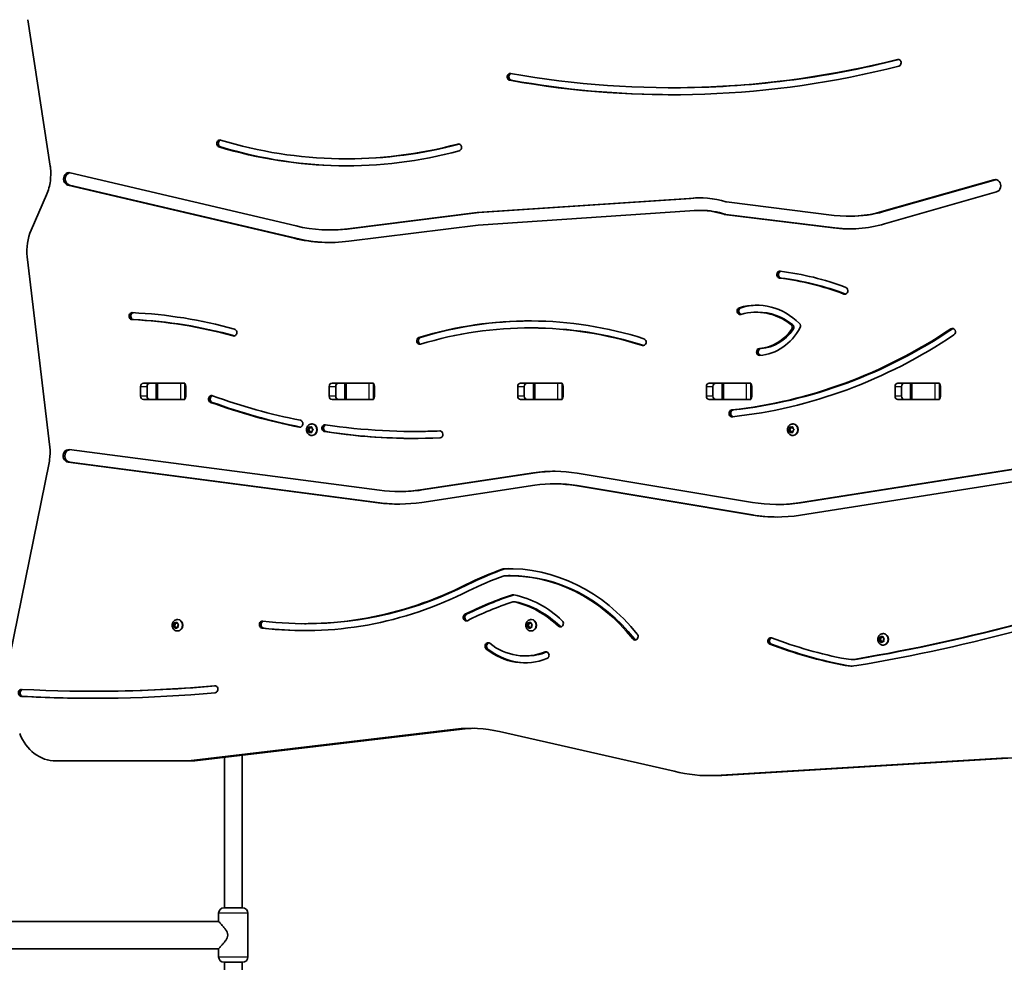
# Model space of a CAD drawing. Units: millimetres. Extents: x -4311 to 4521, y -6192 to 6489.
# Drawn here: x 1137 to 2041, y -1331 to -465 of the extents above; entities that cross this region are included whole.
import ezdxf

# ---------------------------------------------------------------- set-up
doc = ezdxf.new("R2010")
doc.units = ezdxf.units.MM
doc.layers.add('Widoczne (ISO)', color=7, linetype='Continuous', lineweight=35)
doc.layers.add('Widoczne wąskie (ISO)', color=7, linetype='Continuous', lineweight=25)

msp = doc.modelspace()

# ---------------------------------------------------------------- linework, layer by layer
at = {"layer": 'Widoczne (ISO)'}
for p, q in [((1144.85, -465.1), (1165.31, -599.6)), ((1735.93, -527.59), (1737.43, -527.59)), ((1436.99, -592.83), (1438.49, -592.83)), ((1183.56, -605.62), (1391.24, -654.53)), ((1929.06, -641.35), (2031.9, -612.03)), ((1930.56, -641.35), (2033.4, -612.03)), ((1389.24, -665.85), (1181.56, -616.93)), ((1390.74, -665.85), (1183.06, -616.93)), ((2034.3, -623.25), (1931.46, -652.57)), ((1161.97, -625.77), (1147.78, -658.27)), ((1557.36, -642.24), (1751.94, -629.24)), ((1558.86, -642.24), (1753.44, -629.24)), ((1751.94, -629.24), (1753.44, -629.24)), ((1786.16, -632.49), (1885.27, -644.78)), ((1752.76, -640.75), (1558.19, -653.75)), ((1761.56, -640.2), (1763.06, -640.2)), ((1438.48, -657.08), (1557.36, -642.24)), ((1439.98, -657.08), (1558.86, -642.24)), ((1557.36, -642.24), (1558.86, -642.24)), ((1884.2, -656.26), (1784.27, -643.87)), ((1885.7, -656.26), (1785.77, -643.87)), ((1898.76, -645.61), (1900.26, -645.61)), ((1421.95, -658.11), (1423.45, -658.11)), ((1558.19, -653.75), (1439.55, -668.57)), ((1144.23, -682.9), (1165.03, -857.56)), ((1813.66, -733.67), (1815.16, -733.67)), ((1605.33, -748.1), (1606.83, -748.1)), ((1248.22, -810.87), (1248.22, -801.82)), ((1250.86, -798.77), (1287.23, -798.77)), ((1254.22, -801.82), (1254.22, -810.87)), ((1262.56, -798.85), (1256.28, -798.85)), ((1262.56, -798.85), (1264.08, -798.85)), ((1262.56, -798.85), (1262.56, -813.85)), ((1284.78, -798.85), (1264.08, -798.85)), ((1284.78, -798.85), (1288.92, -798.85)), ((1289.87, -801.82), (1289.87, -810.87)), ((1421.43, -810.87), (1421.43, -801.82)), ((1424.07, -798.77), (1460.44, -798.77)), ((1427.43, -801.82), (1427.43, -810.87)), ((1435.76, -798.85), (1429.49, -798.85)), ((1435.76, -798.85), (1437.29, -798.85)), ((1435.76, -798.85), (1435.76, -813.85)), ((1457.99, -798.85), (1437.29, -798.85)), ((1457.99, -798.85), (1462.13, -798.85)), ((1463.08, -801.82), (1463.08, -810.87)), ((1594.63, -810.87), (1594.63, -801.82)), ((1597.27, -798.77), (1633.64, -798.77)), ((1600.63, -801.82), (1600.63, -810.87)), ((1608.97, -798.85), (1602.69, -798.85)), ((1608.97, -798.85), (1610.49, -798.85)), ((1608.97, -798.85), (1608.97, -813.85)), ((1631.19, -798.85), (1610.49, -798.85)), ((1631.19, -798.85), (1635.33, -798.85)), ((1636.28, -801.82), (1636.28, -810.87)), ((1767.84, -810.87), (1767.84, -801.82)), ((1770.48, -798.77), (1806.85, -798.77)), ((1773.84, -801.82), (1773.84, -810.87)), ((1782.17, -798.85), (1775.9, -798.85)), ((1782.17, -798.85), (1783.7, -798.85)), ((1782.17, -798.85), (1782.17, -813.85)), ((1804.4, -798.85), (1783.7, -798.85)), ((1804.4, -798.85), (1808.54, -798.85)), ((1809.49, -801.82), (1809.49, -810.87)), ((1941.04, -810.87), (1941.04, -801.82)), ((1943.68, -798.77), (1980.05, -798.77)), ((1947.04, -801.82), (1947.04, -810.87)), ((1955.38, -798.85), (1949.1, -798.85)), ((1955.38, -798.85), (1956.9, -798.85)), ((1955.38, -798.85), (1955.38, -813.85)), ((1977.6, -798.85), (1956.9, -798.85)), ((1977.6, -798.85), (1981.74, -798.85)), ((1982.69, -801.82), (1982.69, -810.87)), ((1287.23, -813.92), (1250.86, -813.92)), ((1262.56, -813.85), (1256.28, -813.85)), ((1264.08, -813.85), (1262.56, -813.85)), ((1264.08, -813.85), (1284.78, -813.85)), ((1288.92, -813.85), (1284.78, -813.85)), ((1460.44, -813.92), (1424.07, -813.92)), ((1435.76, -813.85), (1429.49, -813.85)), ((1437.29, -813.85), (1435.76, -813.85)), ((1437.29, -813.85), (1457.99, -813.85)), ((1462.13, -813.85), (1457.99, -813.85)), ((1633.64, -813.92), (1597.27, -813.92)), ((1608.97, -813.85), (1602.69, -813.85)), ((1610.49, -813.85), (1608.97, -813.85)), ((1610.49, -813.85), (1631.19, -813.85)), ((1635.33, -813.85), (1631.19, -813.85)), ((1806.85, -813.92), (1770.48, -813.92)), ((1782.17, -813.85), (1775.9, -813.85)), ((1783.7, -813.85), (1782.17, -813.85)), ((1783.7, -813.85), (1804.4, -813.85)), ((1808.54, -813.85), (1804.4, -813.85)), ((1980.05, -813.92), (1943.68, -813.92)), ((1955.38, -813.85), (1949.1, -813.85)), ((1956.9, -813.85), (1955.38, -813.85)), ((1956.9, -813.85), (1977.6, -813.85)), ((1981.74, -813.85), (1977.6, -813.85)), ((1401.87, -841.33), (1402.69, -840.58)), ((1402.59, -841.58), (1403.69, -840.58)), ((1402.72, -840.33), (1402.84, -839.39)), ((1402.72, -840.33), (1403.72, -840.33)), ((1403.22, -839.14), (1404.19, -839.58)), ((1403.72, -840.33), (1403.83, -839.42)), ((1404.19, -839.58), (1405.15, -839.14)), ((1404.19, -839.58), (1405.19, -839.58)), ((1405.19, -839.58), (1405.54, -839.42)), ((1405.47, -836.33), (1405.84, -836.33)), ((1405.54, -839.39), (1405.69, -840.58)), ((1405.69, -840.58), (1406.5, -841.33)), ((1843.54, -841.33), (1844.36, -840.58)), ((1844.26, -841.58), (1845.36, -840.58)), ((1844.39, -840.33), (1844.51, -839.39)), ((1844.39, -840.33), (1845.39, -840.33)), ((1844.89, -839.14), (1845.86, -839.58)), ((1845.39, -840.33), (1845.5, -839.42)), ((1845.86, -839.58), (1846.83, -839.14)), ((1845.86, -839.58), (1846.86, -839.58)), ((1846.86, -839.58), (1847.21, -839.42)), ((1847.14, -836.33), (1847.51, -836.33)), ((1847.21, -839.39), (1847.36, -840.58)), ((1847.36, -840.58), (1848.18, -841.33)), ((1401.6, -841.58), (1402.59, -841.58)), ((1402.69, -842.58), (1401.87, -841.84)), ((1403.69, -842.58), (1402.59, -841.58)), ((1402.69, -842.58), (1403.69, -842.58)), ((1402.84, -843.78), (1402.69, -842.58)), ((1404.19, -843.58), (1403.22, -844.03)), ((1403.83, -843.75), (1403.69, -842.58)), ((1404.19, -843.58), (1405.19, -843.58)), ((1405.15, -844.03), (1404.19, -843.58)), ((1405.54, -843.75), (1405.19, -843.58)), ((1405.47, -846.83), (1405.84, -846.83)), ((1405.69, -842.58), (1405.54, -843.78)), ((1406.5, -841.84), (1405.69, -842.58)), ((1499.13, -843.2), (1500.63, -843.2)), ((1843.27, -841.58), (1844.26, -841.58)), ((1844.36, -842.58), (1843.54, -841.84)), ((1845.36, -842.58), (1844.26, -841.58)), ((1844.36, -842.58), (1845.36, -842.58)), ((1844.51, -843.78), (1844.36, -842.58)), ((1845.86, -843.58), (1844.89, -844.03)), ((1845.5, -843.75), (1845.36, -842.58)), ((1845.86, -843.58), (1846.86, -843.58)), ((1846.83, -844.03), (1845.86, -843.58)), ((1847.21, -843.75), (1846.86, -843.58)), ((1847.14, -846.83), (1847.51, -846.83)), ((1847.36, -842.58), (1847.21, -843.78)), ((1848.18, -841.84), (1847.36, -842.58)), ((1182.79, -859.89), (1467.61, -897.22)), ((1164.28, -871.86), (1124.38, -1067.55)), ((1466.48, -908.7), (1181.66, -871.37)), ((1467.98, -908.7), (1183.16, -871.37)), ((1852.83, -908.61), (2055.31, -876.9)), ((1854.33, -908.61), (2056.73, -876.91)), ((1505.17, -896.92), (1609.08, -881.19)), ((1506.67, -896.92), (1610.58, -881.19)), ((1649.06, -881.49), (1810.19, -908.39)), ((1610.37, -892.64), (1506.43, -908.38)), ((1628.11, -891.3), (1629.61, -891.3)), ((1808.76, -919.82), (1647.63, -892.92)), ((1810.26, -919.82), (1649.13, -892.92)), ((2056.66, -888.34), (1854.18, -920.05)), ((1485.31, -898.36), (1486.81, -898.36)), ((1832.18, -910.22), (1833.68, -910.22)), ((1586.07, -975.57), (1587.57, -975.57)), ((1590.67, -999.62), (1592.17, -999.62)), ((1278.25, -1021.67), (1279.24, -1021.67)), ((1278.47, -1021.36), (1279.15, -1020.45)), ((1279.15, -1020.45), (1279.1, -1019.25)), ((1279.15, -1020.45), (1280.15, -1020.45)), ((1279.24, -1021.67), (1280.15, -1020.45)), ((1280.48, -1022.42), (1279.24, -1021.67)), ((1279.44, -1018.92), (1280.46, -1019.14)), ((1280.15, -1020.45), (1280.1, -1019.06)), ((1280.46, -1019.14), (1281.34, -1018.49)), ((1280.46, -1019.14), (1281.46, -1019.14)), ((1281.46, -1019.14), (1281.82, -1018.88)), ((1281.76, -1018.66), (1282.1, -1019.8)), ((1282.07, -1015.86), (1282.44, -1015.86)), ((1282.1, -1019.8), (1283.02, -1020.35)), ((1283.11, -1020.85), (1282.42, -1021.76)), ((1398.81, -1019.68), (1400.31, -1019.68)), ((1603.01, -1021.67), (1604, -1021.67)), ((1603.23, -1021.36), (1603.91, -1020.45)), ((1603.91, -1020.45), (1603.86, -1019.25)), ((1603.91, -1020.45), (1604.91, -1020.45)), ((1604, -1021.67), (1604.91, -1020.45)), ((1605.24, -1022.42), (1604, -1021.67)), ((1604.2, -1018.92), (1605.22, -1019.14)), ((1604.91, -1020.45), (1604.86, -1019.06)), ((1605.22, -1019.14), (1606.1, -1018.49)), ((1605.22, -1019.14), (1606.22, -1019.14)), ((1606.22, -1019.14), (1606.58, -1018.88)), ((1606.52, -1018.66), (1606.86, -1019.8)), ((1606.83, -1015.86), (1607.2, -1015.86)), ((1606.86, -1019.8), (1607.78, -1020.35)), ((1607.87, -1020.85), (1607.18, -1021.76)), ((1279.48, -1022.42), (1278.55, -1021.86)), ((1279.48, -1022.42), (1280.48, -1022.42)), ((1279.82, -1023.55), (1279.48, -1022.42)), ((1280.93, -1023.21), (1280.24, -1023.72)), ((1280.76, -1023.34), (1280.48, -1022.42)), ((1281.08, -1023.07), (1282.08, -1023.07)), ((1282.14, -1023.3), (1281.12, -1023.07)), ((1282.07, -1026.36), (1282.44, -1026.36)), ((1282.48, -1023.15), (1282.12, -1023.07)), ((1282.42, -1021.76), (1282.47, -1022.97)), ((1604.24, -1022.42), (1603.31, -1021.86)), ((1604.24, -1022.42), (1605.24, -1022.42)), ((1604.58, -1023.55), (1604.24, -1022.42)), ((1605.68, -1023.21), (1605, -1023.72)), ((1605.52, -1023.34), (1605.24, -1022.42)), ((1605.84, -1023.07), (1606.84, -1023.07)), ((1606.9, -1023.3), (1605.87, -1023.07)), ((1606.83, -1026.36), (1607.2, -1026.36)), ((1607.24, -1023.15), (1606.87, -1023.07)), ((1607.18, -1021.76), (1607.23, -1022.97)), ((1930.09, -1028.86), (1930.46, -1028.86)), ((1926.31, -1034.9), (1927.3, -1034.9)), ((1926.51, -1034.57), (1927.13, -1033.6)), ((1927.59, -1035.53), (1926.63, -1035.06)), ((1927.13, -1033.6), (1927, -1032.4)), ((1927.13, -1033.6), (1928.13, -1033.6)), ((1927.3, -1034.9), (1928.13, -1033.6)), ((1928.59, -1035.53), (1927.3, -1034.9)), ((1927.31, -1032.04), (1928.35, -1032.18)), ((1927.59, -1035.53), (1928.59, -1035.53)), ((1928.01, -1036.63), (1927.59, -1035.53)), ((1928.13, -1033.6), (1927.98, -1032.13)), ((1928.35, -1032.18), (1929.18, -1031.45)), ((1928.35, -1032.18), (1929.35, -1032.18)), ((1929.26, -1036.04), (1928.43, -1036.76)), ((1928.9, -1036.35), (1928.59, -1035.53)), ((1929.26, -1036.04), (1930.26, -1036.04)), ((1930.3, -1036.17), (1929.26, -1036.04)), ((1929.35, -1032.18), (1929.71, -1031.86)), ((1929.61, -1031.58), (1930.03, -1032.69)), ((1930.03, -1032.69), (1930.99, -1033.16)), ((1930.09, -1039.36), (1930.46, -1039.36)), ((1930.64, -1036.09), (1930.26, -1036.04)), ((1931.1, -1033.65), (1930.48, -1034.62)), ((1930.51, -1034.87), (1930.61, -1035.81)), ((1601.11, -1049.28), (1602.61, -1049.28)), ((1900.92, -1052.53), (1902.42, -1052.53)), ((1204.94, -1081.8), (1206.44, -1081.8)), ((1292.18, -1145.75), (1537.51, -1116.57)), ((1543.51, -1116.57), (1298.18, -1145.75)), ((1577.77, -1118.7), (1738.3, -1155.11)), ((1170.66, -1145.75), (1292.18, -1145.75)), ((1292.18, -1145.75), (1298.18, -1145.75)), ((1325.41, -1142.51), (1325.41, -1280.62)), ((1341.41, -1140.61), (1341.41, -1280.62)), ((1776.14, -1158.96), (2043.98, -1142.94)), ((2049.98, -1142.94), (1782.14, -1158.96)), ((1769.09, -1159.17), (1775.09, -1159.17)), ((1324.91, -1280.62), (1341.91, -1280.62)), ((1319.95, -1285.62), (1319.95, -1293.12)), ((1346.87, -1285.62), (1346.87, -1325.62)), ((936.87, -1293.12), (1319.95, -1293.12)), ((936.87, -1318.12), (1319.95, -1318.12)), ((1319.95, -1318.12), (1319.95, -1325.62)), ((1341.91, -1330.62), (1324.91, -1330.62)), ((1325.41, -1330.62), (1325.41, -1570.62)), ((1341.41, -1330.62), (1341.41, -1570.62))]:
    msp.add_line(p, q, dxfattribs=at)
for centre, start, end in [((1324.95, -1285.62), 90.425, 180), ((1341.87, -1285.62), 0, 89.575), ((1324.95, -1325.62), 180, 269.575), ((1341.87, -1325.62), 270.425, 0)]:
    msp.add_arc(centre, 5, start, end, dxfattribs=at)
for centre, major_axis, start_param, end_param in [((1735.93, 586.87), (0, -1114.46), 6.129376, 6.499672), ((1737.43, 586.87), (0, -1114.46), 0, 0.216313), ((1943.84, -504.7), (0, 3.2), 3.358079, 6.499672), ((1587.64, -517.6), (0, -3.2), 2.987783, 6.129376), ((1589.14, -517.6), (0, -3.2), 3.397666, 6.129376), ((1735.93, 586.87), (0, -1120.86), 6.129376, 6.499672), ((1737.43, 586.87), (0, -1120.86), 6.129376, 6.282413), ((1320.93, -578.75), (0, -3.2), 2.88511, 6.026703), ((1322.43, -578.75), (0, -3.2), 3.415124, 6.026703), ((1436.99, -67.76), (0, -525.07), 6.026703, 6.510754), ((1436.99, -67.76), (0, -531.48), 6.026703, 6.510754), ((1438.49, -67.76), (0, -531.48), 6.026703, 6.281556), ((1438.49, -67.76), (0, -525.07), 0, 0.227274), ((1540.21, -582.41), (0, 3.2), 3.369161, 6.510754), ((1129.49, -606.87), (0, -42), 1.702015, 1.74466), ((1121.3, -606.78), (0, 51.38), 4.588317, 4.817832), ((1182.56, -611.28), (0, 5.78), 6.081972, 9.223565), ((1184.06, -611.28), (0, 5.78), 0.150529, 2.940379), ((1129.49, -606.87), (0, -42), 1.103954, 1.420949), ((2033.1, -617.64), (0, -5.78), 0.242085, 3.383678), ((2034.6, -617.64), (0, 5.78), 0.150529, 0.242085), ((1761.56, -734.7), (0, 106.05), 6.016671, 6.388113), ((1763.06, -734.7), (0, 106.05), 0.008166, 0.104927), ((1786.44, -629.45), (0, -3.05), 6.016671, 6.176209), ((1761.56, -734.7), (0, 94.5), 6.00747, 6.39091), ((1763.06, -734.7), (0, 94.5), 6.00747, 6.283185), ((1898.76, -499.66), (0, -145.95), 6.176209, 6.525271), ((1900.26, -499.66), (0, -145.95), 0, 0.242085), ((1784.55, -640.84), (0, -3.05), 6.00747, 6.176209), ((1786.05, -640.84), (0, -3.05), 6.00747, 6.176209), ((1180.26, -677.17), (0, -42), 4.245546, 4.849061), ((1421.95, -480.66), (0, -177.45), 6.081972, 6.39091), ((1423.45, -480.66), (0, -177.45), 0, 0.107725), ((1898.76, -499.66), (0, -157.5), 6.176209, 6.525271), ((1900.26, -499.66), (0, -157.5), 6.176209, 6.277687), ((1421.95, -480.66), (0, -189), 6.081972, 6.39091), ((1423.45, -480.66), (0, -189), 6.081972, 6.278603), ((1835.31, -699.21), (0, -3.2), 3.034207, 6.1758), ((1836.81, -699.21), (0, -3.2), 3.376927, 6.1758), ((1803.53, -1039.57), (0, 345.53), 5.969467, 6.1758), ((1803.53, -1039.57), (0, 339.13), 5.969467, 6.1758), ((1805.03, -1039.57), (0, 339.13), 5.969467, 6.1758), ((1895.02, -713.94), (0, 3.2), 2.827875, 5.969467), ((1896.52, -713.94), (0, -3.2), 5.969467, 6.009354), ((1798.87, -732.65), (0, -3.2), 3.39553, 6.537123), ((1800.37, -732.65), (0, -3.2), 3.39553, 6.009767), ((1813.66, -798.45), (0, 71.19), 5.585159, 6.537123), ((1813.66, -798.45), (0, 64.78), 5.68043, 6.537123), ((1815.16, -798.45), (0, 71.19), 0.012166, 0.253938), ((1240.51, -737.31), (0, -3.2), 3.101915, 6.243508), ((1242.01, -737.31), (0, -3.2), 3.310981, 6.243508), ((1221.64, -1286.29), (0, 546.2), 6.045109, 6.243508), ((1221.64, -1286.29), (0, 552.61), 6.045109, 6.243508), ((1223.14, -1286.29), (0, 546.2), 6.045325, 6.243508), ((1605.33, -1200.56), (0, 458.86), 6.015397, 6.541411), ((1815.16, -798.45), (0, 64.78), 5.68043, 6.283185), ((1333.85, -752.38), (0, 3.2), 2.903516, 6.045109), ((1605.33, -1200.56), (0, 452.46), 6.015397, 6.541411), ((1606.83, -1200.56), (0, 458.86), 0.001887, 0.258226), ((1606.83, -1200.56), (0, 452.46), 6.01544, 6.283185), ((1745.14, -257.55), (0, -568.31), 0.093619, 0.526311), ((1746.64, -257.55), (0, -568.31), 0.093619, 0.526311), ((1814.17, -719.62), (0, -47.4), 0.057016, 0.888177), ((1814.17, -719.62), (0, -53.8), 0.057016, 1.018468), ((1815.67, -719.62), (0, -47.4), 0.057016, 0.888177), ((1843.97, -747.6), (0, -3.05), 0.888177, 2.538837), ((1845.47, -747.6), (0, -3.05), 0.888177, 2.538837), ((1851.59, -746.25), (0, 3.05), 4.16006, 5.585159), ((1993.77, -751.71), (0, 3.2), 3.667904, 6.809496), ((1995.27, -751.71), (0, 3.2), 0.273831, 0.526311), ((1504.55, -760), (0, -3.2), 3.399819, 6.541411), ((1506.05, -760), (0, -3.2), 3.399819, 6.009596), ((1709.74, -761.14), (0, 3.2), 2.873805, 6.015397), ((1745.14, -257.55), (0, -574.71), 0.093619, 0.526311), ((1816.67, -770.14), (0, -3.2), 3.198609, 6.340201), ((1818.17, -770.14), (0, -3.2), 3.198609, 6.081698), ((1250.86, -801.82), (0, 3.05), 0, 1.570796), ((1256.86, -801.82), (0, 3.05), 0, 1.570796), ((1278.15, -801.82), (0, 3.05), 6.060962, 6.283185), ((1287.23, -801.82), (0, 3.05), 6.060962, 6.283185), ((1287.23, -801.82), (0, 3.05), 4.712389, 5.589715), ((1424.07, -801.82), (0, 3.05), 0, 1.570796), ((1430.07, -801.82), (0, 3.05), 0, 1.570796), ((1451.36, -801.82), (0, 3.05), 6.060962, 6.283185), ((1460.44, -801.82), (0, 3.05), 6.060962, 6.283185), ((1460.44, -801.82), (0, 3.05), 4.712389, 5.589715), ((1597.27, -801.82), (0, 3.05), 0, 1.570796), ((1603.27, -801.82), (0, 3.05), 0, 1.570796), ((1624.56, -801.82), (0, 3.05), 6.060962, 6.283185), ((1633.64, -801.82), (0, 3.05), 6.060962, 6.283185), ((1633.64, -801.82), (0, 3.05), 4.712389, 5.589715), ((1770.48, -801.82), (0, 3.05), 0, 1.570796), ((1776.48, -801.82), (0, 3.05), 0, 1.570796), ((1797.77, -801.82), (0, 3.05), 6.060962, 6.283185), ((1806.85, -801.82), (0, 3.05), 6.060962, 6.283185), ((1806.85, -801.82), (0, 3.05), 4.712389, 5.589715), ((1943.68, -801.82), (0, 3.05), 0, 1.570796), ((1949.68, -801.82), (0, 3.05), 0, 1.570796), ((1970.97, -801.82), (0, 3.05), 6.060962, 6.283185), ((1980.05, -801.82), (0, 3.05), 6.060962, 6.283185), ((1980.05, -801.82), (0, 3.05), 4.712389, 5.589715), ((1250.86, -810.87), (0, -3.05), 4.712389, 6.283185), ((1256.86, -810.87), (0, -3.05), 4.712389, 6.283185), ((1287.23, -810.87), (0, 3.05), 3.835063, 4.712389), ((1313.45, -813.4), (0, -3.21), 2.7724, 5.978043), ((1314.95, -813.4), (0, -3.21), 3.415137, 5.978043), ((1499.13, -133.37), (0, -709.83), 5.978043, 6.112957), ((1424.07, -810.87), (0, -3.05), 4.712389, 6.283185), ((1430.07, -810.87), (0, -3.05), 4.712389, 6.283185), ((1460.44, -810.87), (0, 3.05), 3.835063, 4.712389), ((1597.27, -810.87), (0, -3.05), 4.712389, 6.283185), ((1603.27, -810.87), (0, -3.05), 4.712389, 6.283185), ((1633.64, -810.87), (0, 3.05), 3.835063, 4.712389), ((1770.48, -810.87), (0, -3.05), 4.712389, 6.283185), ((1776.48, -810.87), (0, -3.05), 4.712389, 6.283185), ((1806.85, -810.87), (0, 3.05), 3.835063, 4.712389), ((1943.68, -810.87), (0, -3.05), 4.712389, 6.283185), ((1949.68, -810.87), (0, -3.05), 4.712389, 6.283185), ((1980.05, -810.87), (0, 3.05), 3.835063, 4.712389), ((1278.15, -810.87), (0, -3.05), 0, 0.222223), ((1287.23, -810.87), (0, -3.05), 0, 0.222223), ((1499.13, -133.37), (0, -716.24), 5.977756, 6.112957), ((1500.63, -133.37), (0, -716.24), 5.977756, 6.112444), ((1451.36, -810.87), (0, -3.05), 0, 0.222223), ((1460.44, -810.87), (0, -3.05), 0, 0.222223), ((1624.56, -810.87), (0, -3.05), 0, 0.222223), ((1633.64, -810.87), (0, -3.05), 0, 0.222223), ((1797.77, -810.87), (0, -3.05), 0, 0.222223), ((1806.85, -810.87), (0, -3.05), 0, 0.222223), ((1970.97, -810.87), (0, -3.05), 0, 0.222223), ((1980.05, -810.87), (0, -3.05), 0, 0.222223), ((1791.4, -826.56), (0, -3.2), 3.235211, 6.376804), ((1792.9, -826.56), (0, -3.2), 3.235211, 6.057012), ((1394.52, -836.1), (0, -3.2), 6.112957, 9.25455), ((1402.58, -840.44), (0, 0.189), 3.80939, 5.326991), ((1403.58, -840.44), (0, 0.189), 3.80939, 5.326991), ((1405.84, -841.58), (0, 5.25), 3.141593, 6.283185), ((1417.48, -840.14), (0, 3.2), 6.150568, 9.292161), ((1418.98, -840.14), (0, 3.2), 0.247702, 3.008975), ((1499.13, -133.37), (0, -709.83), 6.150568, 6.322094), ((1844.26, -840.44), (0, 0.189), 3.80939, 5.326991), ((1845.26, -840.44), (0, 0.189), 3.80939, 5.326991), ((1847.51, -841.58), (0, 5.25), 3.141593, 6.283185), ((1499.13, -133.37), (0, -716.24), 6.150568, 6.322094), ((1500.63, -133.37), (0, -716.24), 6.150568, 6.281976), ((1500.63, -133.37), (0, -709.83), 0, 0.037386), ((1523.15, -845.86), (0, 3.2), 3.180502, 6.322094), ((1124.45, -862.1), (0, 47.07), 4.561924, 4.808816), ((1182.22, -865.63), (0, 5.78), 6.170168, 9.311761), ((1183.72, -865.63), (0, 5.78), 0.147814, 3.028575), ((1128.91, -862.05), (0, -42), 1.334967, 1.400807), ((1628.11, -1048.8), (0, 169.05), 6.139592, 6.413514), ((1629.61, -1048.8), (0, 169.05), 0.005123, 0.130329), ((1628.11, -1048.8), (0, 157.5), 6.139591, 6.413595), ((1629.61, -1048.8), (0, 157.5), 6.139591, 6.283185), ((1485.31, -715.15), (0, -183.21), 6.17139, 6.408695), ((1486.81, -715.15), (0, -183.21), 0, 0.12551), ((1485.31, -715.15), (0, -194.76), 6.171353, 6.408773), ((1486.81, -715.15), (0, -194.76), 6.171353, 6.278739), ((1832.18, -732.77), (0, -177.45), 6.139593, 6.418001), ((1833.68, -732.77), (0, -177.45), 0, 0.134816), ((1832.18, -732.77), (0, -189), 6.139593, 6.418001), ((1833.68, -732.77), (0, -189), 6.139593, 6.278603), ((1678.14, -1335.27), (0, 382.67), 0.297102, 0.406346), ((1679.64, -1335.27), (0, 382.67), 0.297102, 0.406346), ((1678.14, -1335.27), (0, 376.26), 0.29945, 0.406286), ((1581.89, -972.28), (0, 3.05), 0.026478, 0.297102), ((1586.07, -1154.34), (0, 185.17), 5.453387, 6.309663), ((1582.79, -978.66), (0, 3.05), 0.021537, 0.29945), ((1583.39, -972.28), (0, 3.05), 0.026478, 0.297102), ((1586.07, -1154.34), (0, 178.76), 5.453387, 6.304723), ((1587.57, -1154.34), (0, 185.17), 0.004677, 0.026478), ((1587.57, -1154.34), (0, 178.76), 5.453387, 6.283185), ((1398.81, -593.35), (0, -426.34), 6.179008, 6.696639), ((1400.31, -593.35), (0, -426.34), 0, 0.413454), ((1398.81, -593.35), (0, -432.74), 6.179008, 6.696586), ((1677.06, -1355.65), (0, 376.26), 0.271394, 0.413373), ((1678.56, -1355.65), (0, 376.26), 0.271419, 0.413373), ((1590.42, -996.1), (0, 3.05), 6.106375, 6.55458), ((1573.95, -1102.54), (0, 111.17), 5.58982, 6.106375), ((1677.06, -1355.65), (0, 369.86), 0.275422, 0.413373), ((1590.67, -1002.67), (0, 3.05), 6.092165, 6.558607), ((1573.95, -1102.54), (0, 104.77), 5.58982, 6.092165), ((1592.17, -1002.67), (0, 3.05), 6.092165, 6.283185), ((1575.45, -1102.54), (0, 104.77), 5.58982, 6.092165), ((1547.28, -1014.01), (0, -3.2), 3.554965, 6.696558), ((1548.78, -1014.01), (0, -3.2), 3.554965, 6.009354), ((1282.44, -1021.11), (0, 5.25), 3.141593, 6.283185), ((1360.12, -1020.56), (0, -3.2), 3.037415, 6.179008), ((1361.62, -1020.56), (0, -3.2), 3.373902, 6.179008), ((1607.2, -1021.11), (0, 5.25), 3.141593, 6.283185), ((1633.71, -1019.5), (0, -3.2), 5.58982, 8.731413), ((1638.53, 1052.71), (0, -2127.27), 0.145243, 0.231077), ((1640.03, 1052.71), (0, -2127.27), 0.145243, 0.230991), ((1281.08, -1023.26), (0, 0.189), 6.093688, 7.611289), ((1282.08, -1023.26), (0, 0.189), 6.093688, 6.283185), ((1400.31, -593.35), (0, -432.74), 6.179008, 6.281184), ((1605.84, -1023.26), (0, 0.189), 6.093688, 7.611289), ((1606.84, -1023.26), (0, 0.189), 6.093688, 6.283185), ((1635.21, -1019.5), (0, -3.2), 5.58982, 6.009354), ((1702.33, -1031.5), (0, -3.2), 5.453387, 8.59498), ((1638.53, 1052.71), (0, -2133.37), 0.145243, 0.231077), ((1930.46, -1034.11), (0, 5.25), 3.141593, 6.283185), ((1567.3, -1040.36), (0, 3.2), 5.681224, 8.822817), ((1568.8, -1040.36), (0, 3.2), 0.273831, 2.539631), ((1601.11, -983.52), (0, -65.75), 5.681224, 6.614838), ((1703.83, -1031.5), (0, -3.2), 5.453387, 6.009354), ((1826.92, -1035.6), (0, -3.05), 2.824098, 5.965691), ((1828.42, -1035.6), (0, -3.05), 3.429496, 5.965691), ((1970.84, -529.89), (0, -535.36), 5.965691, 6.119459), ((1972.34, -529.89), (0, -535.36), 5.965691, 6.119459), ((1970.84, -529.89), (0, -529.26), 5.965691, 6.119459), ((1930.61, -1034.73), (0, -0.189), 4.076087, 5.593688), ((1601.11, -983.52), (0, -72.16), 5.681224, 6.614838), ((1602.61, -983.52), (0, -72.16), 5.681224, 6.271183), ((1602.61, -983.52), (0, -65.75), 0, 0.331653), ((1620.56, -1048.72), (0, 3.2), 3.473245, 6.614838), ((1622.06, -1048.72), (0, 3.2), 0.273831, 0.331653), ((1900.92, -1018.63), (0, -33.9), 6.119459, 6.428428), ((1902.42, -1018.63), (0, -33.9), 0, 0.145243), ((1900.92, -1018.63), (0, -40), 6.119459, 6.428428), ((1902.42, -1018.63), (0, -40), 6.119459, 6.261533), ((1138.89, -1083.23), (0, 3.2), 6.236587, 9.37818), ((1140.39, -1083.23), (0, 3.2), 0.177901, 3.094994), ((1204.94, 552.16), (0, -1640.37), 6.236587, 6.361954), ((1204.94, 552.16), (0, -1633.97), 6.236587, 6.361954), ((1206.44, 552.16), (0, -1633.97), 0, 0.078277), ((1316.5, -1079.93), (0, 3.2), 3.220361, 6.361954), ((1206.44, 552.16), (0, -1640.37), 6.236587, 6.282657), ((1170.66, -1103.75), (0, -42), 5.119664, 6.283185), ((1551.48, -1273.24), (0, 157.5), 6.089197, 6.385822), ((1557.48, -1273.24), (0, 157.5), 0.021996, 0.102637), ((1769.09, -1001.67), (0, -157.5), 6.055544, 6.334941), ((1775.09, -1001.67), (0, -157.5), 0, 0.051756)]:
    msp.add_ellipse(centre, major_axis=major_axis, ratio=0.866025, start_param=start_param, end_param=end_param, dxfattribs=at)
for points, knots in [([(1405.47, -846.83), (1404.96, -846.83), (1404.46, -846.75), (1403.5, -846.42), (1403.05, -846.18), (1402.23, -845.56), (1401.86, -845.18), (1401.25, -844.3), (1401, -843.8), (1400.67, -842.74), (1400.58, -842.18), (1400.57, -841.03), (1400.66, -840.46), (1401, -839.36), (1401.26, -838.84), (1401.92, -837.92), (1402.32, -837.52), (1403.21, -836.89), (1403.7, -836.65), (1404.62, -836.39), (1405.04, -836.33), (1405.47, -836.33)], [0.523599, 0.523599, 0.523599, 0.523599, 0.809558, 0.809558, 1.102164, 1.102164, 1.412049, 1.412049, 1.742843, 1.742843, 2.089444, 2.089444, 2.441723, 2.441723, 2.788462, 2.788462, 3.118532, 3.118532, 3.426245, 3.426245, 3.665191, 3.665191, 3.665191, 3.665191]), ([(1847.14, -846.83), (1846.63, -846.83), (1846.13, -846.75), (1845.17, -846.42), (1844.72, -846.18), (1843.9, -845.56), (1843.53, -845.18), (1842.92, -844.3), (1842.68, -843.8), (1842.34, -842.74), (1842.25, -842.18), (1842.25, -841.03), (1842.33, -840.46), (1842.68, -839.36), (1842.93, -838.84), (1843.59, -837.92), (1843.99, -837.52), (1844.89, -836.89), (1845.37, -836.65), (1846.3, -836.39), (1846.72, -836.33), (1847.14, -836.33)], [0.523599, 0.523599, 0.523599, 0.523599, 0.809558, 0.809558, 1.102164, 1.102164, 1.412049, 1.412049, 1.742843, 1.742843, 2.089444, 2.089444, 2.441723, 2.441723, 2.788462, 2.788462, 3.118532, 3.118532, 3.426245, 3.426245, 3.665191, 3.665191, 3.665191, 3.665191]), ([(1282.07, -1026.36), (1281.56, -1026.36), (1281.06, -1026.27), (1280.1, -1025.95), (1279.65, -1025.71), (1278.83, -1025.08), (1278.46, -1024.7), (1277.85, -1023.83), (1277.61, -1023.33), (1277.27, -1022.27), (1277.18, -1021.7), (1277.18, -1020.56), (1277.26, -1019.98), (1277.61, -1018.88), (1277.86, -1018.36), (1278.52, -1017.44), (1278.92, -1017.04), (1279.82, -1016.41), (1280.3, -1016.18), (1281.23, -1015.92), (1281.65, -1015.86), (1282.07, -1015.86)], [2.807897, 2.807897, 2.807897, 2.807897, 3.093857, 3.093857, 3.386463, 3.386463, 3.696347, 3.696347, 4.027141, 4.027141, 4.373742, 4.373742, 4.726022, 4.726022, 5.07276, 5.07276, 5.40283, 5.40283, 5.710543, 5.710543, 5.94949, 5.94949, 5.94949, 5.94949]), ([(1606.83, -1026.36), (1606.32, -1026.36), (1605.82, -1026.27), (1604.86, -1025.95), (1604.41, -1025.71), (1603.59, -1025.08), (1603.22, -1024.7), (1602.61, -1023.83), (1602.37, -1023.33), (1602.03, -1022.27), (1601.94, -1021.7), (1601.94, -1020.56), (1602.02, -1019.98), (1602.37, -1018.88), (1602.62, -1018.36), (1603.28, -1017.44), (1603.68, -1017.04), (1604.58, -1016.41), (1605.06, -1016.18), (1605.99, -1015.92), (1606.41, -1015.86), (1606.83, -1015.86)], [2.807897, 2.807897, 2.807897, 2.807897, 3.093857, 3.093857, 3.386463, 3.386463, 3.696347, 3.696347, 4.027141, 4.027141, 4.373742, 4.373742, 4.726022, 4.726022, 5.07276, 5.07276, 5.40283, 5.40283, 5.710543, 5.710543, 5.94949, 5.94949, 5.94949, 5.94949]), ([(1930.09, -1039.36), (1929.58, -1039.36), (1929.08, -1039.27), (1928.12, -1038.95), (1927.67, -1038.71), (1926.85, -1038.08), (1926.48, -1037.7), (1925.87, -1036.83), (1925.63, -1036.33), (1925.29, -1035.27), (1925.2, -1034.7), (1925.2, -1033.56), (1925.28, -1032.98), (1925.62, -1031.88), (1925.88, -1031.36), (1926.54, -1030.44), (1926.94, -1030.04), (1927.84, -1029.41), (1928.32, -1029.18), (1929.25, -1028.92), (1929.67, -1028.86), (1930.09, -1028.86)], [3.931888, 3.931888, 3.931888, 3.931888, 4.217848, 4.217848, 4.510454, 4.510454, 4.820338, 4.820338, 5.151132, 5.151132, 5.497733, 5.497733, 5.850013, 5.850013, 6.196751, 6.196751, 6.526821, 6.526821, 6.834534, 6.834534, 7.073481, 7.073481, 7.073481, 7.073481]), ([(1328.41, -1305.62), (1328.41, -1304.68), (1328.15, -1303.85), (1327.42, -1302.24), (1326.94, -1301.48), (1325.91, -1300.01), (1325.36, -1299.3), (1324.28, -1297.97), (1323.75, -1297.35), (1322.37, -1295.76), (1321.5, -1294.81), (1320.59, -1293.82), (1320.35, -1293.56), (1320.03, -1293.21), (1319.95, -1293.12), (1319.95, -1293.12)], [0, 0, 0, 0, 0.28096, 0.28096, 0.561919, 0.561919, 0.842879, 0.842879, 1.123839, 1.123839, 1.63252, 1.63252, 1.886861, 1.886861, 2.141201, 2.141201, 2.141201, 2.141201]), ([(1319.95, -1318.12), (1319.95, -1318.12), (1320.03, -1318.03), (1320.35, -1317.69), (1320.59, -1317.43), (1321.5, -1316.43), (1322.37, -1315.48), (1323.75, -1313.9), (1324.28, -1313.27), (1325.36, -1311.94), (1325.91, -1311.23), (1326.94, -1309.76), (1327.42, -1309), (1328.15, -1307.4), (1328.41, -1306.56), (1328.41, -1305.62)], [6.423604, 6.423604, 6.423604, 6.423604, 6.677944, 6.677944, 6.932285, 6.932285, 7.440966, 7.440966, 7.721926, 7.721926, 8.002886, 8.002886, 8.283845, 8.283845, 8.564805, 8.564805, 8.564805, 8.564805])]:
    msp.add_open_spline(points, degree=3, knots=knots, dxfattribs=at)
for points in [[(1402.84, -839.39), (1402.85, -839.26), (1402.87, -839.12), (1402.9, -838.99)], [(1402.9, -838.99), (1403, -839.04), (1403.11, -839.09), (1403.22, -839.14)], [(1405.15, -839.14), (1405.26, -839.09), (1405.37, -839.04), (1405.49, -838.99)], [(1405.49, -838.99), (1405.5, -839.12), (1405.52, -839.26), (1405.54, -839.39)], [(1844.51, -839.39), (1844.52, -839.26), (1844.54, -839.12), (1844.57, -838.99)], [(1844.57, -838.99), (1844.67, -839.04), (1844.78, -839.09), (1844.89, -839.14)], [(1846.83, -839.14), (1846.93, -839.09), (1847.05, -839.04), (1847.17, -838.99)], [(1847.17, -838.99), (1847.18, -839.12), (1847.19, -839.26), (1847.21, -839.39)], [(1401.6, -841.58), (1401.69, -841.5), (1401.78, -841.41), (1401.87, -841.33)], [(1401.87, -841.84), (1401.78, -841.76), (1401.69, -841.67), (1401.6, -841.58)], [(1402.9, -844.18), (1402.87, -844.04), (1402.85, -843.91), (1402.84, -843.78)], [(1403.22, -844.03), (1403.11, -844.08), (1403, -844.13), (1402.9, -844.18)], [(1405.49, -844.18), (1405.37, -844.13), (1405.26, -844.08), (1405.15, -844.03)], [(1405.54, -843.78), (1405.52, -843.91), (1405.5, -844.04), (1405.49, -844.18)], [(1406.5, -841.33), (1406.59, -841.41), (1406.69, -841.5), (1406.79, -841.58)], [(1406.79, -841.58), (1406.69, -841.67), (1406.59, -841.76), (1406.5, -841.84)], [(1843.27, -841.58), (1843.36, -841.5), (1843.45, -841.41), (1843.54, -841.33)], [(1843.54, -841.84), (1843.45, -841.76), (1843.36, -841.67), (1843.27, -841.58)], [(1844.57, -844.18), (1844.54, -844.04), (1844.52, -843.91), (1844.51, -843.78)], [(1844.89, -844.03), (1844.78, -844.08), (1844.67, -844.13), (1844.57, -844.18)], [(1847.17, -844.18), (1847.05, -844.13), (1846.93, -844.08), (1846.83, -844.03)], [(1847.21, -843.78), (1847.19, -843.91), (1847.18, -844.04), (1847.17, -844.18)], [(1848.18, -841.33), (1848.27, -841.41), (1848.36, -841.5), (1848.47, -841.58)], [(1848.47, -841.58), (1848.36, -841.67), (1848.27, -841.76), (1848.18, -841.84)], [(1278.25, -1021.67), (1278.32, -1021.57), (1278.4, -1021.46), (1278.47, -1021.36)], [(1278.55, -1021.86), (1278.45, -1021.8), (1278.35, -1021.74), (1278.25, -1021.67)], [(1279.1, -1018.84), (1279.21, -1018.87), (1279.33, -1018.89), (1279.44, -1018.92)], [(1279.1, -1019.25), (1279.1, -1019.12), (1279.1, -1018.98), (1279.1, -1018.84)], [(1281.34, -1018.49), (1281.44, -1018.42), (1281.54, -1018.35), (1281.65, -1018.27)], [(1281.65, -1018.27), (1281.68, -1018.41), (1281.72, -1018.54), (1281.76, -1018.66)], [(1283.02, -1020.35), (1283.12, -1020.41), (1283.23, -1020.48), (1283.35, -1020.54)], [(1283.35, -1020.54), (1283.26, -1020.65), (1283.18, -1020.75), (1283.11, -1020.85)], [(1603.01, -1021.67), (1603.08, -1021.57), (1603.15, -1021.46), (1603.23, -1021.36)], [(1603.31, -1021.86), (1603.21, -1021.8), (1603.11, -1021.74), (1603.01, -1021.67)], [(1603.86, -1018.84), (1603.97, -1018.87), (1604.08, -1018.89), (1604.2, -1018.92)], [(1603.86, -1019.25), (1603.86, -1019.12), (1603.86, -1018.98), (1603.86, -1018.84)], [(1606.1, -1018.49), (1606.19, -1018.42), (1606.3, -1018.35), (1606.41, -1018.27)], [(1606.41, -1018.27), (1606.44, -1018.41), (1606.48, -1018.54), (1606.52, -1018.66)], [(1607.78, -1020.35), (1607.88, -1020.41), (1607.99, -1020.48), (1608.11, -1020.54)], [(1608.11, -1020.54), (1608.02, -1020.65), (1607.94, -1020.75), (1607.87, -1020.85)], [(1279.95, -1023.94), (1279.9, -1023.81), (1279.86, -1023.68), (1279.82, -1023.55)], [(1280.24, -1023.72), (1280.14, -1023.79), (1280.04, -1023.87), (1279.95, -1023.94)], [(1282.5, -1023.38), (1282.37, -1023.35), (1282.25, -1023.32), (1282.14, -1023.3)], [(1282.47, -1022.97), (1282.48, -1023.1), (1282.49, -1023.24), (1282.5, -1023.38)], [(1604.71, -1023.94), (1604.66, -1023.81), (1604.62, -1023.68), (1604.58, -1023.55)], [(1605, -1023.72), (1604.9, -1023.79), (1604.8, -1023.87), (1604.71, -1023.94)], [(1607.26, -1023.38), (1607.13, -1023.35), (1607.01, -1023.32), (1606.9, -1023.3)], [(1607.23, -1022.97), (1607.24, -1023.1), (1607.25, -1023.24), (1607.26, -1023.38)], [(1926.31, -1034.9), (1926.38, -1034.79), (1926.44, -1034.67), (1926.51, -1034.57)], [(1926.63, -1035.06), (1926.52, -1035.01), (1926.42, -1034.95), (1926.31, -1034.9)], [(1927, -1032.4), (1926.99, -1032.27), (1926.98, -1032.14), (1926.97, -1032)], [(1926.97, -1032), (1927.08, -1032.01), (1927.2, -1032.03), (1927.31, -1032.04)], [(1928.16, -1037.01), (1928.1, -1036.88), (1928.05, -1036.75), (1928.01, -1036.63)], [(1928.43, -1036.76), (1928.34, -1036.84), (1928.25, -1036.92), (1928.16, -1037.01)], [(1929.18, -1031.45), (1929.27, -1031.37), (1929.37, -1031.29), (1929.48, -1031.21)], [(1929.48, -1031.21), (1929.52, -1031.34), (1929.56, -1031.46), (1929.61, -1031.58)], [(1930.66, -1036.22), (1930.54, -1036.2), (1930.41, -1036.19), (1930.3, -1036.17)], [(1930.61, -1035.81), (1930.62, -1035.94), (1930.64, -1036.08), (1930.66, -1036.22)], [(1930.99, -1033.16), (1931.09, -1033.21), (1931.2, -1033.26), (1931.32, -1033.32)], [(1931.32, -1033.32), (1931.24, -1033.43), (1931.17, -1033.54), (1931.1, -1033.65)]]:
    msp.add_open_spline(points, degree=3, dxfattribs=at)
at = {"layer": 'Widoczne wąskie (ISO)'}
for p, q in [((1943.24, -501.57), (1944.44, -501.57)), ((1587.22, -520.76), (1588.72, -520.76)), ((1320.23, -581.85), (1321.73, -581.85)), ((1539.58, -579.29), (1540.83, -579.29)), ((2031.9, -612.03), (2033.4, -612.03)), ((1181.56, -616.93), (1183.06, -616.93)), ((1929.06, -641.35), (1930.56, -641.35)), ((1785.34, -643.77), (1783.84, -643.77)), ((1784.27, -643.87), (1785.77, -643.87)), ((1438.48, -657.08), (1439.98, -657.08)), ((1884.2, -656.26), (1885.7, -656.26)), ((1389.24, -665.85), (1390.74, -665.85)), ((1835.01, -702.39), (1836.51, -702.39)), ((1894.17, -716.99), (1895.67, -716.99)), ((1798.18, -729.55), (1799.68, -729.55)), ((1240.4, -740.51), (1241.9, -740.51)), ((1846.97, -745.08), (1845.47, -745.08)), ((1846.02, -749.52), (1847.52, -749.52)), ((1992.37, -748.95), (1993.87, -748.95)), ((1333.2, -755.49), (1334.5, -755.49)), ((1503.85, -756.91), (1505.35, -756.91)), ((1709.01, -764.23), (1710.47, -764.23)), ((1816.51, -766.94), (1818.01, -766.94)), ((1248.22, -801.82), (1254.22, -801.82)), ((1264.08, -813.85), (1264.08, -798.85)), ((1284.78, -798.85), (1284.78, -813.85)), ((1288.92, -798.85), (1288.92, -799.48)), ((1288.95, -813.19), (1288.95, -799.5)), ((1421.43, -801.82), (1427.43, -801.82)), ((1437.29, -813.85), (1437.29, -798.85)), ((1457.99, -798.85), (1457.99, -813.85)), ((1462.13, -798.85), (1462.13, -799.48)), ((1462.15, -813.19), (1462.15, -799.5)), ((1594.63, -801.82), (1600.63, -801.82)), ((1610.49, -813.85), (1610.49, -798.85)), ((1631.19, -798.85), (1631.19, -813.85)), ((1635.33, -798.85), (1635.33, -799.48)), ((1635.36, -813.19), (1635.36, -799.5)), ((1767.84, -801.82), (1773.84, -801.82)), ((1783.7, -813.85), (1783.7, -798.85)), ((1804.4, -798.85), (1804.4, -813.85)), ((1808.54, -798.85), (1808.54, -799.48)), ((1808.56, -813.19), (1808.56, -799.5)), ((1941.04, -801.82), (1947.04, -801.82)), ((1956.9, -813.85), (1956.9, -798.85)), ((1977.6, -798.85), (1977.6, -813.85)), ((1981.74, -798.85), (1981.74, -799.48)), ((1981.77, -813.19), (1981.77, -799.5)), ((1254.22, -810.87), (1248.22, -810.87)), ((1288.92, -813.22), (1288.92, -813.85)), ((1427.43, -810.87), (1421.43, -810.87)), ((1462.13, -813.22), (1462.13, -813.85)), ((1600.63, -810.87), (1594.63, -810.87)), ((1635.33, -813.22), (1635.33, -813.85)), ((1773.84, -810.87), (1767.84, -810.87)), ((1808.54, -813.22), (1808.54, -813.85)), ((1947.04, -810.87), (1941.04, -810.87)), ((1981.74, -813.22), (1981.74, -813.85)), ((1312.61, -816.45), (1314.11, -816.45)), ((1791.14, -823.37), (1792.64, -823.37)), ((1394.99, -839.25), (1394.05, -839.25)), ((1402.69, -840.58), (1403.69, -840.58)), ((1844.36, -840.58), (1845.36, -840.58)), ((1418.61, -843.31), (1417.11, -843.31)), ((1523.04, -842.66), (1523.26, -842.66)), ((1181.66, -871.37), (1183.16, -871.37)), ((1609.08, -881.19), (1610.58, -881.19)), ((1647.63, -892.92), (1649.13, -892.92)), ((1505.17, -896.92), (1506.67, -896.92)), ((1466.48, -908.7), (1467.98, -908.7)), ((1852.83, -908.61), (1854.33, -908.61)), ((1808.76, -919.82), (1810.26, -919.82)), ((1581.12, -969.36), (1582.62, -969.36)), ((1583.32, -969.23), (1581.82, -969.23)), ((1547.15, -983.76), (1548.65, -983.76)), ((1589.71, -993.16), (1591.19, -993.16)), ((1591.17, -999.67), (1592.67, -999.67)), ((1546.17, -1011.08), (1547.67, -1011.08)), ((1281.12, -1023.07), (1282.12, -1023.07)), ((1359.83, -1023.74), (1361.33, -1023.74)), ((1605.87, -1023.07), (1606.87, -1023.07)), ((1631.94, -1021.96), (1633.44, -1021.96)), ((1700.29, -1033.67), (1701.79, -1033.67)), ((1826.1, -1038.49), (1827.6, -1038.49)), ((1565.72, -1043), (1567.22, -1043)), ((1619.65, -1045.69), (1621.15, -1045.69)), ((1905.17, -1052.17), (1906.67, -1052.17)), ((1895.27, -1058.09), (1896.77, -1058.09)), ((1316.28, -1076.74), (1316.72, -1076.74)), ((1140.26, -1086.43), (1138.76, -1086.43)), ((1537.51, -1116.57), (1543.51, -1116.57)), ((1776.14, -1158.96), (1782.14, -1158.96)), ((1346.87, -1285.62), (1319.95, -1285.62)), ((1319.95, -1325.62), (1346.87, -1325.62))]:
    msp.add_line(p, q, dxfattribs=at)
for centre, major_axis, start_param, end_param in [((1404.19, -841.58), (0, 2.69), 0.618151, 1.476245), ((1404.19, -841.58), (0, 2.69), 5.854138, 6.712232), ((1405.47, -841.58), (0, -5.25), 0, 3.141593), ((1404.19, -841.58), (0, -2.69), 1.665348, 2.523442), ((1845.86, -841.58), (0, 2.69), 0.618151, 1.476245), ((1845.86, -841.58), (0, 2.69), 5.854138, 6.712232), ((1847.14, -841.58), (0, -5.25), 0, 3.141593), ((1845.86, -841.58), (0, -2.69), 1.665348, 2.523442), ((1404.19, -841.58), (0, 2.69), 1.665348, 2.523442), ((1404.19, -841.58), (0, -2.69), 5.854138, 6.712232), ((1404.19, -841.58), (0, -2.69), 0.618151, 1.476245), ((1845.86, -841.58), (0, 2.69), 1.665348, 2.523442), ((1845.86, -841.58), (0, -2.69), 5.854138, 6.712232), ((1845.86, -841.58), (0, -2.69), 0.618151, 1.476245), ((1280.79, -1021.11), (0, 2.69), 0.808054, 1.666148), ((1280.79, -1021.11), (0, 2.69), 6.044041, 6.902135), ((1280.79, -1021.11), (0, -2.69), 1.855251, 2.713345), ((1282.07, -1021.11), (0, -5.25), 0, 3.141593), ((1280.79, -1021.11), (0, -2.69), 0.808054, 1.666148), ((1605.55, -1021.11), (0, 2.69), 0.808054, 1.666148), ((1605.55, -1021.11), (0, 2.69), 6.044041, 6.902135), ((1605.55, -1021.11), (0, -2.69), 1.855251, 2.713345), ((1606.83, -1021.11), (0, -5.25), 0, 3.141593), ((1605.55, -1021.11), (0, -2.69), 0.808054, 1.666148), ((1280.79, -1021.11), (0, 2.69), 1.855251, 2.713345), ((1280.79, -1021.11), (0, -2.69), 6.044041, 6.902135), ((1605.55, -1021.11), (0, 2.69), 1.855251, 2.713345), ((1605.55, -1021.11), (0, -2.69), 6.044041, 6.902135), ((1930.09, -1034.11), (0, -5.25), 0, 3.141593), ((1928.81, -1034.11), (0, 2.69), 0.884847, 1.742941), ((1928.81, -1034.11), (0, -2.69), 5.073638, 5.931732), ((1928.81, -1034.11), (0, 2.69), 6.120835, 6.978929), ((1928.81, -1034.11), (0, -2.69), 6.120835, 6.978929), ((1928.81, -1034.11), (0, 2.69), 5.073638, 5.931732), ((1928.81, -1034.11), (0, -2.69), 0.884847, 1.742941)]:
    msp.add_ellipse(centre, major_axis=major_axis, ratio=0.866025, start_param=start_param, end_param=end_param, dxfattribs=at)

doc.saveas('drawing.dxf')
